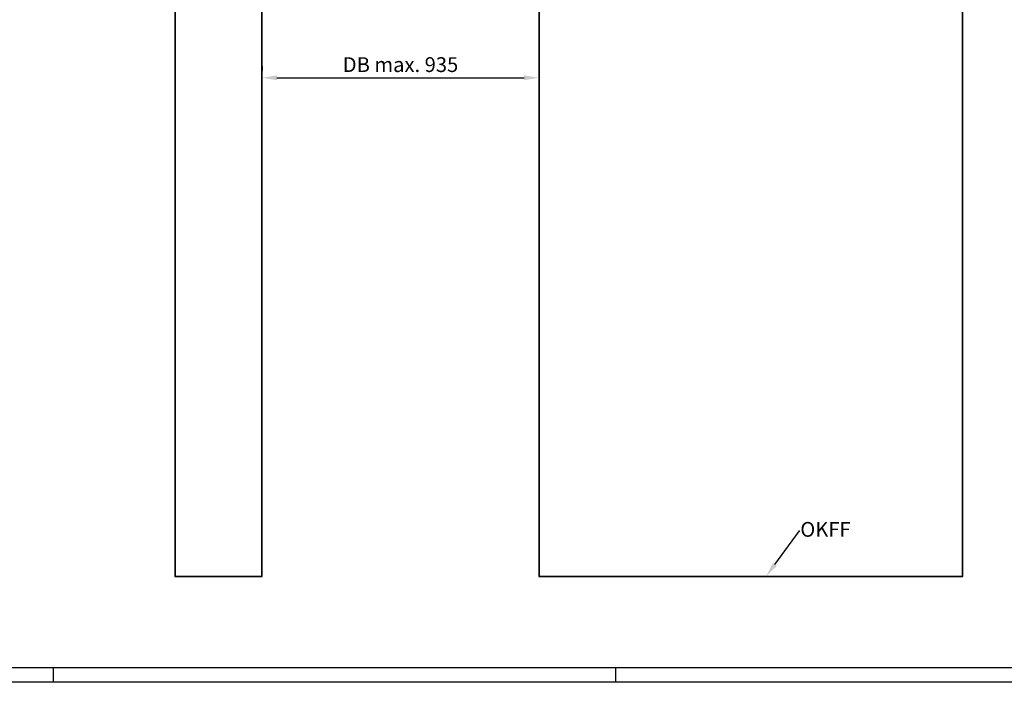
# Model space of a CAD drawing. Units: millimetres. Extents: x 16850 to 30889, y -4080 to 4328.
# Drawn here: x 21026 to 24354, y -4080 to -1840 of the extents above; entities that cross this region are included whole.
import ezdxf
from ezdxf import colors
from ezdxf.entities.mleader import LeaderData, LeaderLine
from ezdxf.math import Vec2, Vec3

# ---------------------------------------------------------------- set-up
doc = ezdxf.new("R2010")
doc.units = ezdxf.units.MM
for name, color, linetype in [('01_ZRAHMEN', 7, 'Continuous'), ('02_Bemassung', 4, 'Continuous'), ('11_Glas', 7, 'Continuous')]:
    doc.layers.add(name, color=color, linetype=linetype)
doc.styles.add('Arial', font='ARIAL.TTF')
doc.dimstyles.new('Mauerwerk', dxfattribs={"dimscale": 20, "dimtxt": 2.5, "dimasz": 2.5, "dimexe": 1.25, "dimexo": 2, "dimtad": 1, "dimdec": 1, "dimrnd": 0.5, "dimtxsty": 'Arial', "dimcen": 2.5, "dimclrd": 7, "dimclre": 7, "dimclrt": 7, "dimazin": 2, "dimtfac": 1, "dimtdec": 1, "dimtmove": 0, "dimatfit": 3, "dimfxl": 0, "dimlwd": 25, "dimlwe": 25, "dimarcsym": 0})

# ---------------------------------------------------------------- blocks, each defined once
blk = doc.blocks.new('*D80')
at = {"layer": '02_Bemassung', "color": 7, "lineweight": 25}
for p, q in [((21845.2, -1997.2), (21845.2, -2011.3)), ((22780.2, -1997.2), (22780.2, -2011.3)), ((21895.2, -2036.3), (22730.2, -2036.3))]:
    blk.add_line(p, q, dxfattribs=at)
at = {"layer": '02_Bemassung', "color": 7}
for points in [[(21895.2, -2028), (21895.2, -2044.6), (21845.2, -2036.3)], [(22730.2, -2028), (22730.2, -2044.6), (22780.2, -2036.3)]]:
    blk.add_solid(points, dxfattribs=at)
at = {"layer": 'Defpoints', "color": 0}
for p in [(21845.2, -2037.2), (22780.2, -2036.3), (22780.2, -2037.2)]:
    blk.add_point(p, dxfattribs=at)
at = {"layer": '02_Bemassung', "color": 7, "insert": (22312.7, -1998.3), "char_height": 50, "attachment_point": 5, "style": 'Arial'}
blk.add_mtext('DB max. 935', dxfattribs=at)

msp = doc.modelspace()

# ---------------------------------------------------------------- linework, layer by layer
at = {"layer": '01_ZRAHMEN', "color": 1}
for p, q in [((21140.214, -4080.146), (21140.214, -4030.146)), ((23040.214, -4080.146), (23040.214, -4030.146))]:
    msp.add_line(p, q, dxfattribs=at)
msp.add_lwpolyline([(30889.307, -4078.146), (30889.307, 4327.853), (16852.214, 4327.853), (16852.214, -4078.146)], close=True, dxfattribs=at)
at = {"layer": '01_ZRAHMEN'}
msp.add_lwpolyline([(30841.306, -4030.146), (30841.306, 4279.854), (17050.214, 4279.854), (17050.214, -4030.146)], close=True, dxfattribs=at)
at = {"layer": '11_Glas'}
for points in [[(21550.214, -3722.158), (21845.214, -3722.158), (21845.214, -967.146), (21550.214, -967.146)], [(21551.214, -3721.158), (21844.214, -3721.158), (21844.214, -968.146), (21551.214, -968.146)], [(22780.214, -3722.158), (24213.214, -3722.158), (24213.214, -967.146), (22780.214, -967.146)], [(22781.214, -3721.158), (24212.214, -3721.158), (24212.214, -968.146), (22781.214, -968.146)]]:
    msp.add_lwpolyline(points, close=True, dxfattribs=at)

# ---------------------------------------------------------------- dimensions: what is measured, and where the dimension line sits
at = {"layer": '02_Bemassung'}
dim = msp.add_linear_dim(base=(22780.214, -2036.311), p1=(21845.214, -2037.193), p2=(22780.214, -2037.193), dimstyle='Mauerwerk', override={"dimpost": 'DB max. <>'}, dxfattribs=at)
dim.commit()
dim.dimension.update_dxf_attribs({"geometry": '*D80', "text_midpoint": (22312.714, -1998.265)})

# ---------------------------------------------------------------- leaders
at = {"layer": '02_Bemassung', "color": 0}
ml = msp.add_multileader_mtext('Standard', dxfattribs=at)
ml.set_content('OKFF')
ml.set_leader_properties()
ml.build(insert=Vec2(0, 0))
ml.multileader.update_dxf_attribs({"text_right_attachment_type": 6, "dogleg_length": 0.36, "arrow_head_size": 50})
ctx = ml.context
ctx.base_point, ctx.char_height, ctx.arrow_head_size, ctx.plane_origin = Vec3(23662.068, -3568.095), 50, 50, Vec3(23548.26, -3722.158)
ctx.right_attachment = 6
notes = []
notes.append((ctx, [(0, (1, 1, 0), (23661.708, -3568.095), (1, 0), 0.36, [(0, [(23548.26, -3722.158)], 0, [])])]))
ctx.mtext.insert, ctx.mtext.flow_direction = Vec3(23664.068, -3538.095), 5
for ctx, leaders in notes:
    for number, flags, end, landing, length, lines in leaders:
        leader = LeaderData()
        leader.index, (leader.has_last_leader_line, leader.has_dogleg_vector, leader.attachment_direction) = number, flags
        leader.last_leader_point, leader.dogleg_vector, leader.dogleg_length = Vec3(end), Vec3(landing), length
        for number, points, colour, breaks in lines:
            line = LeaderLine()
            line.index, line.vertices, line.color, line.breaks = number, Vec3.list(points), colors.encode_raw_color(colour), breaks
            leader.lines.append(line)
        ctx.leaders.append(leader)

doc.saveas('drawing.dxf')
